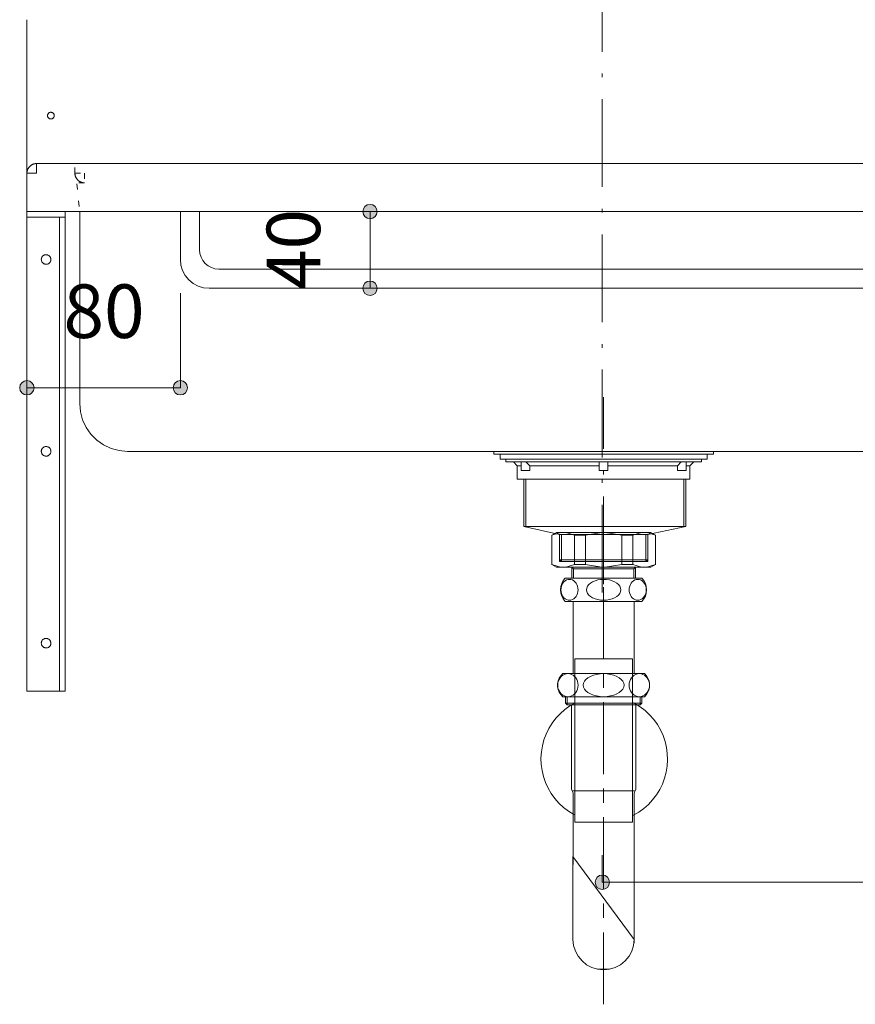
# Model space of a CAD drawing. Units: millimetres. Extents: x 41176 to 49832, y -2106 to 15971.
# Drawn here: x 46190 to 46626, y 1522 to 2035 of the extents above; entities that cross this region are included whole.
import ezdxf

# ---------------------------------------------------------------- set-up
doc = ezdxf.new("R2010")
doc.units = ezdxf.units.MM
doc.header["$LTSCALE"] = 15
for name, pattern in [('CENTER1', [4, 2.5, -0.5, 0.5, -0.5]), ('ISO-10 一点短鎖線', [4.699, 3.048, -0.762, 0.127, -0.762]), ('ラインタイプ-12', [0.6, 0.2, -0.4])]:
    doc.linetypes.add(name, pattern=pattern)
doc.layers.add('020', color=1, linetype='Continuous', lineweight=18, true_color=0xff0000)
for name, color, linetype, lineweight in [('SAKUZU', 7, 'Continuous', 18), ('一般', 7, 'Continuous', 5), ('寸法', 7, 'Continuous', 5)]:
    doc.layers.add(name, color=color, linetype=linetype, lineweight=lineweight)
doc.styles.add('YuGothic Medium', font='txt', dxfattribs={"bigfont": 'YuGothic Medium'})

# ---------------------------------------------------------------- blocks, each defined once
blk = doc.blocks.new('グループ-2110')
at = {"layer": '寸法', "insert": (861.94, 11.956), "char_height": 1.8617, "attachment_point": 1, "line_spacing_factor": 1.198577, "style": 'YuGothic Medium'}
blk.add_mtext('80', dxfattribs=at)
blk = doc.blocks.new('グループ-2111')
at = {"layer": '寸法', "linetype": 'Continuous', "lineweight": 0}
for points in [[(860.919, 8.363), (860.918, 8.339), (860.914, 8.314), (860.908, 8.291), (860.9, 8.268), (860.889, 8.245), (860.877, 8.224), (860.862, 8.204), (860.845, 8.186), (860.827, 8.17), (860.807, 8.155), (860.786, 8.143), (860.764, 8.132), (860.741, 8.124), (860.717, 8.118), (860.693, 8.114), (860.668, 8.113), (860.644, 8.114), (860.619, 8.118), (860.596, 8.124), (860.573, 8.132), (860.55, 8.143), (860.529, 8.155), (860.51, 8.17), (860.491, 8.186), (860.475, 8.204), (860.46, 8.224), (860.448, 8.245), (860.437, 8.268), (860.429, 8.291), (860.423, 8.314), (860.419, 8.339), (860.418, 8.363), (860.419, 8.388), (860.423, 8.412), (860.429, 8.436), (860.437, 8.459), (860.448, 8.481), (860.46, 8.502), (860.475, 8.522), (860.491, 8.54), (860.51, 8.557), (860.529, 8.572), (860.55, 8.584), (860.573, 8.595), (860.596, 8.603), (860.619, 8.609), (860.644, 8.613), (860.668, 8.614), (860.693, 8.613), (860.717, 8.609), (860.741, 8.603), (860.764, 8.595), (860.786, 8.584), (860.807, 8.572), (860.827, 8.557), (860.845, 8.54), (860.862, 8.522), (860.877, 8.502), (860.889, 8.481), (860.9, 8.459), (860.908, 8.436), (860.914, 8.412), (860.918, 8.388)], [(866.252, 8.363), (866.251, 8.339), (866.248, 8.314), (866.242, 8.291), (866.233, 8.268), (866.223, 8.245), (866.21, 8.224), (866.196, 8.204), (866.179, 8.186), (866.161, 8.17), (866.141, 8.155), (866.12, 8.143), (866.098, 8.132), (866.075, 8.124), (866.051, 8.118), (866.027, 8.114), (866.002, 8.113), (865.978, 8.114), (865.953, 8.118), (865.929, 8.124), (865.906, 8.132), (865.884, 8.143), (865.863, 8.155), (865.843, 8.17), (865.825, 8.186), (865.809, 8.204), (865.794, 8.224), (865.781, 8.245), (865.771, 8.268), (865.762, 8.291), (865.756, 8.314), (865.753, 8.339), (865.752, 8.363), (865.753, 8.388), (865.756, 8.412), (865.762, 8.436), (865.771, 8.459), (865.781, 8.481), (865.794, 8.502), (865.809, 8.522), (865.825, 8.54), (865.843, 8.557), (865.863, 8.572), (865.884, 8.584), (865.906, 8.595), (865.929, 8.603), (865.953, 8.609), (865.978, 8.613), (866.002, 8.614), (866.027, 8.613), (866.051, 8.609), (866.075, 8.603), (866.098, 8.595), (866.12, 8.584), (866.141, 8.572), (866.161, 8.557), (866.179, 8.54), (866.196, 8.522), (866.21, 8.502), (866.223, 8.481), (866.233, 8.459), (866.242, 8.436), (866.248, 8.412), (866.251, 8.388)]]:
    blk.add_hatch(color=7, dxfattribs=at).paths.add_polyline_path(points)
at = {"layer": '寸法'}
for p, q in [((860.668, 11.646), (860.668, 8.363)), ((866.002, 11.646), (866.002, 8.363)), ((860.668, 8.363), (866.002, 8.363))]:
    blk.add_line(p, q, dxfattribs=at)
for centre in [(860.668, 8.363), (866.002, 8.363)]:
    blk.add_circle(centre, 0.25, dxfattribs=at)
at = {"layer": '寸法', "color": 7}
blk.add_blockref('グループ-2110', (0, 0), dxfattribs=at)
blk = doc.blocks.new('グループ-2114')
at = {"layer": '寸法', "linetype": 'Continuous', "lineweight": 0}
blk.add_hatch(color=7, dxfattribs=at).paths.add_polyline_path([(880.919, -8.821), (880.918, -8.846), (880.914, -8.87), (880.908, -8.894), (880.9, -8.917), (880.89, -8.939), (880.877, -8.961), (880.862, -8.98), (880.846, -8.998), (880.828, -9.015), (880.808, -9.03), (880.787, -9.042), (880.765, -9.053), (880.741, -9.061), (880.718, -9.067), (880.693, -9.071), (880.669, -9.072), (880.644, -9.071), (880.62, -9.067), (880.596, -9.061), (880.573, -9.053), (880.551, -9.042), (880.53, -9.03), (880.51, -9.015), (880.492, -8.998), (880.475, -8.98), (880.461, -8.961), (880.448, -8.939), (880.437, -8.917), (880.429, -8.894), (880.423, -8.87), (880.42, -8.846), (880.418, -8.821), (880.42, -8.797), (880.423, -8.773), (880.429, -8.749), (880.437, -8.726), (880.448, -8.703), (880.461, -8.682), (880.475, -8.663), (880.492, -8.644), (880.51, -8.628), (880.53, -8.613), (880.551, -8.601), (880.573, -8.59), (880.596, -8.582), (880.62, -8.576), (880.644, -8.572), (880.669, -8.571), (880.693, -8.572), (880.718, -8.576), (880.741, -8.582), (880.765, -8.59), (880.787, -8.601), (880.808, -8.613), (880.828, -8.628), (880.846, -8.644), (880.862, -8.663), (880.877, -8.682), (880.89, -8.703), (880.9, -8.726), (880.908, -8.749), (880.914, -8.773), (880.918, -8.797)])
at = {"layer": '寸法'}
for p, q in [((880.669, -7.875), (880.669, -8.821)), ((880.669, -8.821), (920.669, -8.821))]:
    blk.add_line(p, q, dxfattribs=at)
blk.add_circle((880.669, -8.821), 0.25, dxfattribs=at)
blk = doc.blocks.new('グループ-2180')
at = {"layer": '寸法', "insert": (869.001, 11.76), "char_height": 1.8617, "attachment_point": 1, "rotation": 90, "line_spacing_factor": 1.198577, "style": 'YuGothic Medium'}
blk.add_mtext('40', dxfattribs=at)
blk = doc.blocks.new('グループ-2181')
at = {"layer": '寸法', "linetype": 'Continuous', "lineweight": 0}
for points in [[(872.844, 14.488), (872.843, 14.464), (872.839, 14.439), (872.833, 14.416), (872.825, 14.392), (872.815, 14.37), (872.802, 14.349), (872.787, 14.329), (872.771, 14.311), (872.753, 14.295), (872.733, 14.28), (872.712, 14.267), (872.69, 14.257), (872.666, 14.249), (872.643, 14.243), (872.618, 14.239), (872.594, 14.238), (872.569, 14.239), (872.545, 14.243), (872.521, 14.249), (872.498, 14.257), (872.476, 14.267), (872.455, 14.28), (872.435, 14.295), (872.417, 14.311), (872.4, 14.329), (872.386, 14.349), (872.373, 14.37), (872.362, 14.392), (872.354, 14.416), (872.348, 14.439), (872.345, 14.464), (872.343, 14.488), (872.345, 14.513), (872.348, 14.537), (872.354, 14.561), (872.362, 14.584), (872.373, 14.606), (872.386, 14.627), (872.4, 14.647), (872.417, 14.665), (872.435, 14.682), (872.455, 14.696), (872.476, 14.709), (872.498, 14.72), (872.521, 14.728), (872.545, 14.734), (872.569, 14.737), (872.594, 14.739), (872.618, 14.737), (872.643, 14.734), (872.666, 14.728), (872.69, 14.72), (872.712, 14.709), (872.733, 14.696), (872.753, 14.682), (872.771, 14.665), (872.787, 14.647), (872.802, 14.627), (872.815, 14.606), (872.825, 14.584), (872.833, 14.561), (872.839, 14.537), (872.843, 14.513)], [(872.844, 11.822), (872.843, 11.797), (872.839, 11.773), (872.833, 11.749), (872.825, 11.726), (872.815, 11.704), (872.802, 11.682), (872.787, 11.663), (872.771, 11.645), (872.753, 11.628), (872.733, 11.613), (872.712, 11.601), (872.69, 11.59), (872.666, 11.582), (872.643, 11.576), (872.618, 11.572), (872.594, 11.571), (872.569, 11.572), (872.545, 11.576), (872.521, 11.582), (872.498, 11.59), (872.476, 11.601), (872.455, 11.613), (872.435, 11.628), (872.417, 11.645), (872.4, 11.663), (872.386, 11.682), (872.373, 11.704), (872.362, 11.726), (872.354, 11.749), (872.348, 11.773), (872.345, 11.797), (872.343, 11.822), (872.345, 11.846), (872.348, 11.87), (872.354, 11.894), (872.362, 11.917), (872.373, 11.94), (872.386, 11.961), (872.4, 11.98), (872.417, 11.999), (872.435, 12.015), (872.455, 12.03), (872.476, 12.042), (872.498, 12.053), (872.521, 12.061), (872.545, 12.067), (872.569, 12.071), (872.594, 12.072), (872.618, 12.071), (872.643, 12.067), (872.666, 12.061), (872.69, 12.053), (872.712, 12.042), (872.733, 12.03), (872.753, 12.015), (872.771, 11.999), (872.787, 11.98), (872.802, 11.961), (872.815, 11.94), (872.825, 11.917), (872.833, 11.894), (872.839, 11.87), (872.843, 11.846)]]:
    blk.add_hatch(color=7, dxfattribs=at).paths.add_polyline_path(points)
at = {"layer": '寸法'}
for p, q in [((875.927, 14.488), (872.594, 14.488)), ((872.594, 14.488), (872.594, 11.822)), ((875.927, 11.822), (872.594, 11.822))]:
    blk.add_line(p, q, dxfattribs=at)
for centre in [(872.594, 14.488), (872.594, 11.822)]:
    blk.add_circle(centre, 0.25, dxfattribs=at)
at = {"layer": '寸法', "color": 7}
blk.add_blockref('グループ-2180', (0, 0), dxfattribs=at)
blk = doc.blocks.new('グループ-2214')
at = {"layer": '寸法'}
for name in ['グループ-2181', 'グループ-2111', 'グループ-2114']:
    blk.add_blockref(name, (0, 0), dxfattribs=at)

msp = doc.modelspace()

# ---------------------------------------------------------------- linework, layer by layer
at = {"layer": '020', "color": 255, "linetype": 'Continuous', "lineweight": 18}
for p, q in [((46193.77, 1955.39), (46193.78, 1955.51)), ((46193.78, 1955.51), (46193.8, 1955.63)), ((46193.8, 1955.63), (46193.82, 1955.75)), ((46193.82, 1955.75), (46193.84, 1955.88)), ((46193.84, 1955.88), (46193.86, 1956)), ((46193.86, 1956), (46193.89, 1956.12)), ((46193.89, 1956.12), (46193.92, 1956.23)), ((46193.92, 1956.23), (46193.96, 1956.35)), ((46193.96, 1956.35), (46193.99, 1956.47)), ((46193.99, 1956.47), (46194.03, 1956.58)), ((46194.03, 1956.58), (46194.08, 1956.7)), ((46194.08, 1956.7), (46194.12, 1956.81)), ((46194.12, 1956.81), (46194.17, 1956.93)), ((46194.17, 1956.93), (46194.22, 1957.04)), ((46194.22, 1957.04), (46194.28, 1957.15)), ((46194.28, 1957.15), (46194.33, 1957.26)), ((46194.33, 1957.26), (46194.39, 1957.36)), ((46194.39, 1957.36), (46194.45, 1957.47)), ((46194.45, 1957.47), (46194.52, 1957.58)), ((46194.52, 1957.58), (46194.59, 1957.68)), ((46194.59, 1957.68), (46194.65, 1957.78)), ((46194.65, 1957.78), (46194.73, 1957.88)), ((46194.73, 1957.88), (46194.8, 1957.98)), ((46194.8, 1957.98), (46194.88, 1958.07)), ((46194.88, 1958.07), (46194.96, 1958.17)), ((46194.96, 1958.17), (46195.04, 1958.26)), ((46195.04, 1958.26), (46195.12, 1958.35)), ((46195.12, 1958.35), (46195.21, 1958.44)), ((46195.21, 1958.44), (46195.29, 1958.52)), ((46195.29, 1958.52), (46195.38, 1958.6)), ((46195.38, 1958.6), (46195.48, 1958.69)), ((46195.48, 1958.69), (46195.57, 1958.77)), ((46195.57, 1958.77), (46195.67, 1958.84)), ((46195.67, 1958.84), (46195.76, 1958.92)), ((46195.76, 1958.92), (46195.86, 1958.99)), ((46195.86, 1958.99), (46195.96, 1959.06)), ((46195.96, 1959.06), (46196.07, 1959.12)), ((46196.07, 1959.12), (46196.17, 1959.19)), ((46196.17, 1959.19), (46196.28, 1959.25)), ((46196.28, 1959.25), (46196.39, 1959.31)), ((46196.39, 1959.31), (46196.49, 1959.37)), ((46196.49, 1959.37), (46196.6, 1959.42)), ((46196.6, 1959.42), (46196.72, 1959.47)), ((46196.72, 1959.47), (46196.83, 1959.52)), ((46196.83, 1959.52), (46196.94, 1959.57)), ((46196.94, 1959.57), (46197.06, 1959.61)), ((46197.06, 1959.61), (46197.17, 1959.65)), ((46197.17, 1959.65), (46197.29, 1959.68)), ((46197.29, 1959.68), (46197.41, 1959.72)), ((46197.41, 1959.72), (46197.53, 1959.75)), ((46197.53, 1959.75), (46197.65, 1959.78)), ((46197.65, 1959.78), (46197.77, 1959.8)), ((46197.77, 1959.8), (46197.89, 1959.83)), ((46197.89, 1959.83), (46198.01, 1959.85)), ((46198.01, 1959.85), (46198.13, 1959.86)), ((46198.13, 1959.86), (46198.25, 1959.88)), ((46198.25, 1959.88), (46198.37, 1959.89)), ((46198.37, 1959.89), (46198.5, 1959.89)), ((46198.5, 1959.89), (46198.62, 1959.9)), ((46198.62, 1959.9), (46198.74, 1959.9)), ((46198.74, 1959.9), (46198.74, 1954.9)), ((46193.74, 1955.02), (46193.75, 1955.15)), ((46193.74, 1954.9), (46193.74, 1955.02)), ((46198.74, 1954.9), (46193.74, 1954.9)), ((46193.75, 1955.15), (46193.76, 1955.27)), ((46193.76, 1955.27), (46193.77, 1955.39))]:
    msp.add_line(p, q, dxfattribs=at)
at = {"layer": '020', "color": 7, "linetype": 'ラインタイプ-12', "lineweight": 18}
for p, q in [((46218.74, 1954.9), (46218.74, 1959.9)), ((46223.74, 1949.9), (46218.75, 1949.9))]:
    msp.add_line(p, q, dxfattribs=at)
at = {"layer": '020', "color": 255, "linetype": 'ラインタイプ-12', "lineweight": 18}
for p, q in [((46218.74, 1954.78), (46218.74, 1954.9)), ((46218.74, 1954.9), (46223.74, 1954.9)), ((46218.75, 1954.65), (46218.74, 1954.78)), ((46218.76, 1954.53), (46218.75, 1954.65)), ((46218.77, 1954.41), (46218.76, 1954.53)), ((46218.78, 1954.29), (46218.77, 1954.41)), ((46218.8, 1954.17), (46218.78, 1954.29)), ((46218.82, 1954.05), (46218.8, 1954.17)), ((46218.84, 1953.92), (46218.82, 1954.05)), ((46218.86, 1953.8), (46218.84, 1953.92)), ((46218.89, 1953.69), (46218.86, 1953.8)), ((46218.92, 1953.57), (46218.89, 1953.69)), ((46218.96, 1953.45), (46218.92, 1953.57)), ((46219, 1953.33), (46218.96, 1953.45)), ((46219.04, 1953.22), (46219, 1953.33)), ((46219.08, 1953.1), (46219.04, 1953.22)), ((46219.12, 1952.99), (46219.08, 1953.1)), ((46219.17, 1952.87), (46219.12, 1952.99)), ((46219.22, 1952.76), (46219.17, 1952.87)), ((46219.28, 1952.65), (46219.22, 1952.76)), ((46219.33, 1952.54), (46219.28, 1952.65)), ((46219.39, 1952.44), (46219.33, 1952.54)), ((46219.45, 1952.33), (46219.39, 1952.44)), ((46219.52, 1952.22), (46219.45, 1952.33)), ((46219.59, 1952.12), (46219.52, 1952.22)), ((46219.66, 1952.02), (46219.59, 1952.12)), ((46219.73, 1951.92), (46219.66, 1952.02)), ((46219.8, 1951.82), (46219.73, 1951.92)), ((46219.88, 1951.73), (46219.8, 1951.82)), ((46219.96, 1951.63), (46219.88, 1951.73)), ((46220.04, 1951.54), (46219.96, 1951.63)), ((46220.12, 1951.45), (46220.04, 1951.54)), ((46220.21, 1951.36), (46220.12, 1951.45)), ((46220.3, 1951.28), (46220.21, 1951.36)), ((46220.39, 1951.2), (46220.3, 1951.28)), ((46220.48, 1951.11), (46220.39, 1951.2)), ((46220.57, 1951.03), (46220.48, 1951.11)), ((46220.67, 1950.96), (46220.57, 1951.03)), ((46220.76, 1950.88), (46220.67, 1950.96)), ((46220.86, 1950.81), (46220.76, 1950.88)), ((46220.97, 1950.74), (46220.86, 1950.81)), ((46221.07, 1950.68), (46220.97, 1950.74)), ((46221.17, 1950.61), (46221.07, 1950.68)), ((46221.28, 1950.55), (46221.17, 1950.61)), ((46221.39, 1950.49), (46221.28, 1950.55)), ((46221.5, 1950.43), (46221.39, 1950.49)), ((46221.61, 1950.38), (46221.5, 1950.43)), ((46221.72, 1950.33), (46221.61, 1950.38)), ((46221.83, 1950.28), (46221.72, 1950.33)), ((46223.74, 1954.9), (46223.74, 1949.9)), ((46221.94, 1950.23), (46221.83, 1950.28)), ((46222.06, 1950.19), (46221.94, 1950.23)), ((46222.17, 1950.15), (46222.06, 1950.19)), ((46222.29, 1950.12), (46222.17, 1950.15)), ((46222.41, 1950.08), (46222.29, 1950.12)), ((46222.53, 1950.05), (46222.41, 1950.08)), ((46222.65, 1950.02), (46222.53, 1950.05)), ((46222.77, 1950), (46222.65, 1950.02)), ((46222.89, 1949.97), (46222.77, 1950)), ((46223.01, 1949.95), (46222.89, 1949.97)), ((46223.13, 1949.94), (46223.01, 1949.95)), ((46223.25, 1949.92), (46223.13, 1949.94)), ((46223.38, 1949.91), (46223.25, 1949.92)), ((46223.5, 1949.91), (46223.38, 1949.91)), ((46223.62, 1949.9), (46223.5, 1949.91)), ((46223.74, 1949.9), (46223.62, 1949.9))]:
    msp.add_line(p, q, dxfattribs=at)
at = {"layer": '020', "color": 7, "linetype": 'Continuous', "lineweight": 18}
for points in [[(46206.86, 1983.26), (46206.7, 1983.21), (46206.53, 1983.17), (46206.36, 1983.15), (46206.19, 1983.15), (46206.02, 1983.16), (46205.85, 1983.19), (46205.68, 1983.24), (46205.52, 1983.3), (46205.37, 1983.38), (46205.23, 1983.47), (46205.09, 1983.58), (46204.97, 1983.7), (46204.86, 1983.83), (46204.76, 1983.97), (46204.67, 1984.12), (46204.61, 1984.28), (46204.55, 1984.44), (46204.52, 1984.61), (46204.5, 1984.78), (46204.49, 1984.95), (46204.51, 1985.12), (46204.54, 1985.29), (46204.58, 1985.46), (46204.65, 1985.62), (46204.72, 1985.77), (46204.82, 1985.91), (46204.92, 1986.05), (46205.04, 1986.17), (46205.17, 1986.29), (46205.31, 1986.38), (46205.46, 1986.47), (46205.62, 1986.54), (46205.78, 1986.59), (46205.95, 1986.63), (46206.12, 1986.65), (46206.29, 1986.65), (46206.46, 1986.64), (46206.63, 1986.61), (46206.8, 1986.56), (46206.96, 1986.5), (46207.11, 1986.42), (46207.26, 1986.33), (46207.39, 1986.22), (46207.52, 1986.1), (46207.63, 1985.97), (46207.72, 1985.83), (46207.81, 1985.68), (46207.88, 1985.52), (46207.93, 1985.36), (46207.97, 1985.19), (46207.99, 1985.02), (46207.99, 1984.85), (46207.98, 1984.68), (46207.95, 1984.51), (46207.9, 1984.34), (46207.84, 1984.18), (46207.76, 1984.03), (46207.67, 1983.89), (46207.56, 1983.75), (46207.44, 1983.63), (46207.31, 1983.51), (46207.17, 1983.42), (46207.02, 1983.33)], [(46193.75, 1934.9), (46193.75, 1931.9), (46210.75, 1931.9), (46210.75, 1684.9), (46213.75, 1684.9), (46213.75, 1934.9)], [(46766.19, 1934.9), (46766.19, 1834.9), (46766.19, 1834.9), (46765.81, 1830.56), (46764.68, 1826.35), (46762.84, 1822.4), (46760.34, 1818.83), (46757.26, 1815.75), (46753.69, 1813.25), (46749.74, 1811.41), (46745.53, 1810.28), (46741.19, 1809.9), (46246.25, 1809.9), (46246.25, 1809.9), (46241.91, 1810.28), (46237.7, 1811.41), (46233.75, 1813.25), (46230.18, 1815.75), (46227.1, 1818.83), (46224.6, 1822.4), (46222.75, 1826.35), (46221.63, 1830.56), (46221.25, 1834.9), (46221.25, 1934.9)], [(46205.29, 1911.87), (46205.47, 1911.71), (46205.64, 1911.53), (46205.79, 1911.34), (46205.92, 1911.13), (46206.03, 1910.91), (46206.12, 1910.68), (46206.19, 1910.44), (46206.23, 1910.2), (46206.25, 1909.96), (46206.24, 1909.71), (46206.21, 1909.47), (46206.16, 1909.23), (46206.08, 1909), (46205.98, 1908.77), (46205.86, 1908.56), (46205.72, 1908.36), (46205.56, 1908.17), (46205.38, 1908), (46205.18, 1907.85), (46204.98, 1907.72), (46204.76, 1907.61), (46204.53, 1907.53), (46204.29, 1907.46), (46204.05, 1907.42), (46203.81, 1907.4), (46203.56, 1907.41), (46203.32, 1907.44), (46203.08, 1907.49), (46202.85, 1907.57), (46202.62, 1907.67), (46202.41, 1907.79), (46202.21, 1907.93), (46202.02, 1908.09), (46201.85, 1908.27), (46201.7, 1908.46), (46201.57, 1908.67), (46201.46, 1908.89), (46201.37, 1909.12), (46201.31, 1909.36), (46201.27, 1909.6), (46201.25, 1909.84), (46201.26, 1910.09), (46201.29, 1910.33), (46201.34, 1910.57), (46201.42, 1910.8), (46201.52, 1911.03), (46201.64, 1911.24), (46201.78, 1911.44), (46201.94, 1911.63), (46202.12, 1911.8), (46202.31, 1911.95), (46202.52, 1912.08), (46202.74, 1912.19), (46202.97, 1912.27), (46203.2, 1912.34), (46203.45, 1912.38), (46203.69, 1912.4), (46203.94, 1912.39), (46204.18, 1912.36), (46204.42, 1912.31), (46204.65, 1912.23), (46204.88, 1912.13), (46205.09, 1912.01)], [(46205.29, 1811.87), (46205.47, 1811.71), (46205.64, 1811.53), (46205.79, 1811.34), (46205.92, 1811.13), (46206.03, 1810.91), (46206.12, 1810.68), (46206.19, 1810.44), (46206.23, 1810.2), (46206.25, 1809.96), (46206.24, 1809.71), (46206.21, 1809.47), (46206.16, 1809.23), (46206.08, 1809), (46205.98, 1808.77), (46205.86, 1808.56), (46205.72, 1808.36), (46205.56, 1808.17), (46205.38, 1808), (46205.18, 1807.85), (46204.98, 1807.72), (46204.76, 1807.61), (46204.53, 1807.53), (46204.29, 1807.46), (46204.05, 1807.42), (46203.81, 1807.4), (46203.56, 1807.41), (46203.32, 1807.44), (46203.08, 1807.49), (46202.85, 1807.57), (46202.62, 1807.67), (46202.41, 1807.79), (46202.21, 1807.93), (46202.02, 1808.09), (46201.85, 1808.27), (46201.7, 1808.46), (46201.57, 1808.67), (46201.46, 1808.89), (46201.37, 1809.12), (46201.31, 1809.36), (46201.27, 1809.6), (46201.25, 1809.84), (46201.26, 1810.09), (46201.29, 1810.33), (46201.34, 1810.57), (46201.42, 1810.8), (46201.52, 1811.03), (46201.64, 1811.24), (46201.78, 1811.44), (46201.94, 1811.63), (46202.12, 1811.8), (46202.31, 1811.95), (46202.52, 1812.08), (46202.74, 1812.19), (46202.97, 1812.27), (46203.2, 1812.34), (46203.45, 1812.38), (46203.69, 1812.4), (46203.94, 1812.39), (46204.18, 1812.36), (46204.42, 1812.31), (46204.65, 1812.23), (46204.88, 1812.13), (46205.09, 1812.01)], [(46205.29, 1711.87), (46205.47, 1711.71), (46205.64, 1711.53), (46205.79, 1711.34), (46205.92, 1711.13), (46206.03, 1710.91), (46206.12, 1710.68), (46206.19, 1710.44), (46206.23, 1710.2), (46206.25, 1709.96), (46206.24, 1709.71), (46206.21, 1709.47), (46206.16, 1709.23), (46206.08, 1709), (46205.98, 1708.77), (46205.86, 1708.56), (46205.72, 1708.36), (46205.56, 1708.17), (46205.38, 1708), (46205.18, 1707.85), (46204.98, 1707.72), (46204.76, 1707.61), (46204.53, 1707.53), (46204.29, 1707.46), (46204.05, 1707.42), (46203.81, 1707.4), (46203.56, 1707.41), (46203.32, 1707.44), (46203.08, 1707.49), (46202.85, 1707.57), (46202.62, 1707.67), (46202.41, 1707.79), (46202.21, 1707.93), (46202.02, 1708.09), (46201.85, 1708.27), (46201.7, 1708.46), (46201.57, 1708.67), (46201.46, 1708.89), (46201.37, 1709.12), (46201.31, 1709.36), (46201.27, 1709.6), (46201.25, 1709.84), (46201.26, 1710.09), (46201.29, 1710.33), (46201.34, 1710.57), (46201.42, 1710.8), (46201.52, 1711.03), (46201.64, 1711.24), (46201.78, 1711.44), (46201.94, 1711.63), (46202.12, 1711.8), (46202.31, 1711.95), (46202.52, 1712.08), (46202.74, 1712.19), (46202.97, 1712.27), (46203.2, 1712.34), (46203.45, 1712.38), (46203.69, 1712.4), (46203.94, 1712.39), (46204.18, 1712.36), (46204.42, 1712.31), (46204.65, 1712.23), (46204.88, 1712.13), (46205.09, 1712.01)]]:
    msp.add_lwpolyline(points, close=True, dxfattribs=at)
msp.add_lwpolyline([(46198.74, 1959.9), (46197.87, 1959.82), (46197.03, 1959.6), (46196.24, 1959.23), (46195.53, 1958.73), (46194.91, 1958.11), (46194.41, 1957.4), (46194.04, 1956.61), (46193.82, 1955.77), (46193.74, 1954.9)], dxfattribs=at)
at = {"layer": '020', "color": 7, "linetype": 'ラインタイプ-12', "lineweight": 18}
msp.add_lwpolyline([(46218.74, 1954.9), (46218.82, 1954.03), (46219.04, 1953.19), (46219.41, 1952.4), (46219.91, 1951.69), (46220.53, 1951.07), (46221.24, 1950.57), (46222.03, 1950.2), (46222.88, 1949.98), (46223.74, 1949.9)], dxfattribs=at)
at = {"layer": 'SAKUZU', "color": 7, "linetype": 'ISO-10 一点短鎖線', "lineweight": 5}
msp.add_line((46493.74, 1736.27), (46493.74, 2142.63), dxfattribs=at)
at = {"layer": 'SAKUZU', "color": 7, "linetype": 'Continuous'}
for p, q in [((46193.74, 2034.9), (46193.74, 1934.9)), ((46198.7, 1959.9), (47088.74, 1959.9)), ((47093.74, 1934.9), (46193.74, 1934.9))]:
    msp.add_line(p, q, dxfattribs=at)
at = {"layer": 'SAKUZU', "color": 7, "linetype": 'ラインタイプ-12', "lineweight": 13}
msp.add_line((46219.8, 1949.38), (46221.25, 1934.9), dxfattribs=at)
at = {"layer": '一般', "color": 7, "linetype": 'Continuous', "lineweight": 13}
for p, q in [((46273.74, 1934.9), (46273.74, 1909.9)), ((46283.74, 1934.9), (46283.74, 1914.9)), ((46293.74, 1904.9), (46993.75, 1904.9)), ((46288.74, 1894.9), (46998.75, 1894.9)), ((46449.42, 1802.4), (46447.42, 1804.4)), ((46455.92, 1802.4), (46453.92, 1804.4)), ((46455.92, 1802.4), (46492.16, 1802.4)), ((46496.67, 1802.4), (46532.91, 1802.4)), ((46532.91, 1802.4), (46534.91, 1804.4)), ((46539.42, 1802.4), (46541.42, 1804.4)), ((46452.87, 1770.8), (46452.87, 1795.4)), ((46453.87, 1770.8), (46453.87, 1795.4)), ((46536.27, 1770.8), (46536.27, 1795.4)), ((46537.27, 1770.8), (46537.27, 1795.4)), ((46471.42, 1766.6), (46452.87, 1770.8)), ((46517.42, 1766.6), (46537.27, 1770.8)), ((46469.87, 1767.54), (46467.42, 1766.12)), ((46471.93, 1767.54), (46467.42, 1766.12)), ((46467.42, 1766.12), (46467.42, 1750.79)), ((46494.42, 1767.54), (46469.87, 1767.54)), ((46471.42, 1752.4), (46471.42, 1766.6)), ((46472.42, 1752.4), (46472.42, 1766.6)), ((46474.72, 1767.54), (46479.23, 1766.12)), ((46479.23, 1766.12), (46484.89, 1766.12)), ((46479.23, 1766.12), (46479.23, 1750.96)), ((46484.89, 1766.12), (46493.54, 1767.54)), ((46484.89, 1766.12), (46484.89, 1750.96)), ((46494.42, 1767.54), (46518.96, 1767.54)), ((46503.94, 1766.12), (46495.29, 1767.54)), ((46509.6, 1766.12), (46503.94, 1766.12)), ((46503.94, 1766.12), (46503.94, 1750.96)), ((46514.11, 1767.54), (46509.6, 1766.12)), ((46509.6, 1766.12), (46509.6, 1750.96)), ((46516.42, 1752.4), (46516.42, 1766.6)), ((46516.9, 1767.54), (46521.42, 1766.12)), ((46517.42, 1752.4), (46517.42, 1766.6)), ((46518.96, 1767.54), (46521.42, 1766.12)), ((46521.42, 1766.12), (46521.42, 1750.79)), ((46469.87, 1749.54), (46467.42, 1750.96)), ((46471.93, 1749.54), (46467.42, 1750.96)), ((46471.42, 1753.4), (46517.42, 1753.4)), ((46472.42, 1752.4), (46471.42, 1753.4)), ((46471.42, 1752.4), (46517.42, 1752.4)), ((46474.72, 1749.54), (46479.23, 1750.96)), ((46479.23, 1750.96), (46484.89, 1750.96)), ((46484.89, 1750.96), (46493.54, 1749.54)), ((46503.94, 1750.96), (46495.29, 1749.54)), ((46509.6, 1750.96), (46503.94, 1750.96)), ((46514.11, 1749.54), (46509.6, 1750.96)), ((46516.42, 1752.4), (46517.42, 1753.4)), ((46516.9, 1749.54), (46521.42, 1750.96)), ((46518.96, 1749.54), (46521.42, 1750.96)), ((46494.42, 1749.54), (46469.87, 1749.54)), ((46477.84, 1749.54), (46477.84, 1743.82)), ((46477.84, 1749.54), (46478.64, 1748.74)), ((46478.64, 1743.82), (46478.64, 1748.74)), ((46478.64, 1748.74), (46494.42, 1748.74)), ((46494.42, 1749.54), (46518.96, 1749.54)), ((46510.19, 1748.74), (46494.42, 1748.74)), ((46511, 1749.54), (46510.19, 1748.74)), ((46510.19, 1743.82), (46510.19, 1748.74)), ((46511, 1749.54), (46511, 1743.82)), ((46472.76, 1740.44), (46472.43, 1739.58)), ((46473.21, 1741.22), (46472.76, 1740.44)), ((46473.75, 1741.89), (46473.21, 1741.22)), ((46474.39, 1742.44), (46473.75, 1741.89)), ((46475.09, 1742.84), (46474.39, 1742.44)), ((46474.42, 1743.82), (46494.42, 1743.82)), ((46475.85, 1743.08), (46475.09, 1742.84)), ((46476.62, 1743.17), (46475.85, 1743.08)), ((46477.39, 1743.08), (46476.62, 1743.17)), ((46478.14, 1742.84), (46477.39, 1743.08)), ((46478.85, 1742.44), (46478.14, 1742.84)), ((46479.48, 1741.89), (46478.85, 1742.44)), ((46480.03, 1741.22), (46479.48, 1741.89)), ((46480.48, 1740.44), (46480.03, 1741.22)), ((46480.81, 1739.58), (46480.48, 1740.44)), ((46486.7, 1740.44), (46486.04, 1739.58)), ((46487.59, 1741.22), (46486.7, 1740.44)), ((46488.69, 1741.89), (46487.59, 1741.22)), ((46489.96, 1742.44), (46488.69, 1741.89)), ((46491.37, 1742.84), (46489.96, 1742.44)), ((46492.87, 1743.08), (46491.37, 1742.84)), ((46494.42, 1743.17), (46492.87, 1743.08)), ((46514.42, 1743.82), (46494.42, 1743.82)), ((46494.42, 1743.17), (46495.96, 1743.08)), ((46495.96, 1743.08), (46497.46, 1742.84)), ((46497.46, 1742.84), (46498.87, 1742.44)), ((46498.87, 1742.44), (46500.15, 1741.89)), ((46500.15, 1741.89), (46501.24, 1741.22)), ((46501.24, 1741.22), (46502.14, 1740.44)), ((46502.14, 1740.44), (46502.79, 1739.58)), ((46508.02, 1739.58), (46508.35, 1740.44)), ((46508.35, 1740.44), (46508.8, 1741.22)), ((46508.8, 1741.22), (46509.35, 1741.89)), ((46509.35, 1741.89), (46509.98, 1742.44)), ((46509.98, 1742.44), (46510.69, 1742.84)), ((46510.69, 1742.84), (46511.44, 1743.08)), ((46511.44, 1743.08), (46512.21, 1743.17)), ((46512.21, 1743.17), (46512.99, 1743.08)), ((46512.99, 1743.08), (46513.74, 1742.84)), ((46513.74, 1742.84), (46514.44, 1742.44)), ((46514.44, 1742.44), (46515.08, 1741.89)), ((46515.08, 1741.89), (46515.63, 1741.22)), ((46515.63, 1741.22), (46516.07, 1740.44)), ((46516.07, 1740.44), (46516.4, 1739.58)), ((46472.23, 1738.66), (46472.16, 1737.72)), ((46472.16, 1737.72), (46472.23, 1736.77)), ((46472.43, 1739.58), (46472.23, 1738.66)), ((46472.23, 1736.77), (46472.43, 1735.85)), ((46472.43, 1735.85), (46472.76, 1734.99)), ((46472.76, 1734.99), (46473.21, 1734.21)), ((46480.03, 1734.21), (46480.48, 1734.99)), ((46480.48, 1734.99), (46480.81, 1735.85)), ((46481.01, 1738.66), (46480.81, 1739.58)), ((46480.81, 1735.85), (46481.01, 1736.77)), ((46481.08, 1737.72), (46481.01, 1738.66)), ((46481.01, 1736.77), (46481.08, 1737.72)), ((46485.64, 1738.66), (46485.5, 1737.72)), ((46485.5, 1737.72), (46485.64, 1736.77)), ((46486.04, 1739.58), (46485.64, 1738.66)), ((46485.64, 1736.77), (46486.04, 1735.85)), ((46486.04, 1735.85), (46486.7, 1734.99)), ((46486.7, 1734.99), (46487.59, 1734.21)), ((46502.14, 1734.99), (46501.24, 1734.21)), ((46502.79, 1735.85), (46502.14, 1734.99)), ((46502.79, 1739.58), (46503.19, 1738.66)), ((46503.19, 1736.77), (46502.79, 1735.85)), ((46503.19, 1738.66), (46503.33, 1737.72)), ((46503.33, 1737.72), (46503.19, 1736.77)), ((46507.76, 1737.72), (46507.82, 1738.66)), ((46507.82, 1736.77), (46507.76, 1737.72)), ((46507.82, 1738.66), (46508.02, 1739.58)), ((46508.02, 1735.85), (46507.82, 1736.77)), ((46508.35, 1734.99), (46508.02, 1735.85)), ((46508.8, 1734.21), (46508.35, 1734.99)), ((46516.07, 1734.99), (46515.63, 1734.21)), ((46516.4, 1735.85), (46516.07, 1734.99)), ((46516.4, 1739.58), (46516.6, 1738.66)), ((46516.6, 1736.77), (46516.4, 1735.85)), ((46516.6, 1738.66), (46516.67, 1737.72)), ((46516.67, 1737.72), (46516.6, 1736.77)), ((46473.21, 1734.21), (46473.75, 1733.54)), ((46473.75, 1733.54), (46474.39, 1733)), ((46474.39, 1733), (46475.09, 1732.6)), ((46494.42, 1731.62), (46474.42, 1731.62)), ((46475.09, 1732.6), (46475.85, 1732.35)), ((46475.85, 1732.35), (46476.62, 1732.27)), ((46476.62, 1732.27), (46477.39, 1732.35)), ((46476.62, 1732.27), (46476.62, 1732.27)), ((46476.62, 1732.27), (46476.62, 1732.27)), ((46477.39, 1732.35), (46478.14, 1732.6)), ((46478.14, 1732.6), (46478.85, 1733)), ((46478.85, 1733), (46479.48, 1733.54)), ((46479.48, 1733.54), (46480.03, 1734.21)), ((46487.59, 1734.21), (46488.69, 1733.54)), ((46488.69, 1733.54), (46489.96, 1733)), ((46489.96, 1733), (46491.37, 1732.6)), ((46491.37, 1732.6), (46492.87, 1732.35)), ((46492.87, 1732.35), (46494.42, 1732.27)), ((46495.96, 1732.35), (46494.42, 1732.27)), ((46494.42, 1731.62), (46514.42, 1731.62)), ((46497.46, 1732.6), (46495.96, 1732.35)), ((46498.87, 1733), (46497.46, 1732.6)), ((46500.15, 1733.54), (46498.87, 1733)), ((46501.24, 1734.21), (46500.15, 1733.54)), ((46509.35, 1733.54), (46508.8, 1734.21)), ((46509.98, 1733), (46509.35, 1733.54)), ((46510.69, 1732.6), (46509.98, 1733)), ((46511.44, 1732.35), (46510.69, 1732.6)), ((46512.21, 1732.27), (46511.44, 1732.35)), ((46512.99, 1732.35), (46512.21, 1732.27)), ((46512.21, 1732.27), (46512.21, 1732.27)), ((46512.21, 1732.27), (46512.21, 1732.27)), ((46513.74, 1732.6), (46512.99, 1732.35)), ((46514.44, 1733), (46513.74, 1732.6)), ((46515.08, 1733.54), (46514.44, 1733)), ((46515.63, 1734.21), (46515.08, 1733.54)), ((46474.87, 1693.93), (46473.97, 1693.66)), ((46475.8, 1694.02), (46474.87, 1693.93)), ((46475.8, 1694.02), (46475.8, 1694.02)), ((46476.72, 1693.93), (46475.8, 1694.02)), ((46475.8, 1694.02), (46475.8, 1694.02)), ((46512.11, 1693.93), (46513.04, 1694.02)), ((46513.04, 1694.02), (46513.04, 1694.02)), ((46513.04, 1694.02), (46513.96, 1693.93)), ((46513.04, 1694.02), (46513.04, 1694.02)), ((46513.96, 1693.93), (46514.86, 1693.66)), ((46470.54, 1689.06), (46470.46, 1688.02)), ((46470.79, 1690.07), (46470.54, 1689.06)), ((46471.18, 1691.02), (46470.79, 1690.07)), ((46471.71, 1691.87), (46471.18, 1691.02)), ((46472.37, 1692.61), (46471.71, 1691.87)), ((46473.13, 1693.21), (46472.37, 1692.61)), ((46473.97, 1693.66), (46473.13, 1693.21)), ((46514.86, 1693.66), (46515.7, 1693.21)), ((46515.7, 1693.21), (46516.46, 1692.61)), ((46516.46, 1692.61), (46517.12, 1691.87)), ((46517.12, 1691.87), (46517.65, 1691.02)), ((46517.65, 1691.02), (46518.05, 1690.07)), ((46518.05, 1690.07), (46518.29, 1689.06)), ((46518.29, 1689.06), (46518.37, 1688.02)), ((46470.46, 1688.02), (46470.54, 1686.98)), ((46470.54, 1686.98), (46470.79, 1685.97)), ((46470.79, 1685.97), (46471.18, 1685.02)), ((46471.18, 1685.02), (46471.71, 1684.16)), ((46471.71, 1684.16), (46472.37, 1683.42)), ((46472.37, 1683.42), (46473.13, 1682.82)), ((46516.46, 1683.42), (46515.7, 1682.82)), ((46517.12, 1684.16), (46516.46, 1683.42)), ((46517.65, 1685.02), (46517.12, 1684.16)), ((46518.05, 1685.97), (46517.65, 1685.02)), ((46518.29, 1686.98), (46518.05, 1685.97)), ((46518.37, 1688.02), (46518.29, 1686.98)), ((46473.13, 1682.82), (46473.97, 1682.38)), ((46473.97, 1682.38), (46474.87, 1682.11)), ((46474.54, 1678.71), (46474.54, 1682.02)), ((46474.54, 1678.71), (46475.43, 1677.82)), ((46474.87, 1682.11), (46475.8, 1682.02)), ((46475.43, 1677.82), (46475.43, 1682.02)), ((46475.8, 1682.02), (46476.72, 1682.11)), ((46513.04, 1682.02), (46512.11, 1682.11)), ((46513.96, 1682.11), (46513.04, 1682.02)), ((46513.4, 1677.82), (46513.4, 1682.02)), ((46514.29, 1678.71), (46513.4, 1677.82)), ((46514.86, 1682.38), (46513.96, 1682.11)), ((46514.29, 1678.71), (46514.29, 1682.02)), ((46514.29, 1678.71), (46514.29, 1682.02)), ((46515.7, 1682.82), (46514.86, 1682.38))]:
    msp.add_line(p, q, dxfattribs=at)
at = {"layer": '一般', "color": 7, "linetype": 'ISO-10 一点短鎖線', "lineweight": 13}
msp.add_line((46494.42, 1740.68), (46494.42, 1838.15), dxfattribs=at)
at = {"layer": '一般', "color": 255, "lineweight": 13}
for p, q in [((46476.78, 1677.2), (46479.58, 1678.82)), ((46479.58, 1678.82), (46482.52, 1680.17)), ((46482.52, 1680.17), (46485.59, 1681.22)), ((46485.59, 1681.22), (46488.74, 1681.97)), ((46488.74, 1681.97), (46491.95, 1682.4)), ((46491.95, 1682.4), (46495.18, 1682.51)), ((46495.18, 1682.51), (46498.42, 1682.31)), ((46498.42, 1682.31), (46501.61, 1681.8)), ((46501.61, 1681.8), (46504.74, 1680.97)), ((46504.74, 1680.97), (46507.78, 1679.84)), ((46507.78, 1679.84), (46510.69, 1678.41)), ((46510.69, 1678.41), (46513.44, 1676.71)), ((46469.52, 1670.79), (46471.72, 1673.16)), ((46471.72, 1673.16), (46474.15, 1675.3)), ((46474.15, 1675.3), (46476.78, 1677.2)), ((46513.44, 1676.71), (46516.02, 1674.75)), ((46516.02, 1674.75), (46518.39, 1672.54)), ((46465.85, 1665.46), (46467.55, 1668.21)), ((46467.55, 1668.21), (46469.52, 1670.79)), ((46518.39, 1672.54), (46520.53, 1670.11)), ((46520.53, 1670.11), (46522.43, 1667.49)), ((46464.43, 1662.55), (46465.85, 1665.46)), ((46522.43, 1667.49), (46524.05, 1664.69)), ((46524.05, 1664.69), (46525.4, 1661.74)), ((46462.47, 1656.38), (46463.3, 1659.51)), ((46463.3, 1659.51), (46464.43, 1662.55)), ((46525.4, 1661.74), (46526.45, 1658.68)), ((46526.45, 1658.68), (46527.19, 1655.53)), ((46461.75, 1649.95), (46461.95, 1653.19)), ((46461.95, 1653.19), (46462.47, 1656.38)), ((46527.19, 1655.53), (46527.63, 1652.32)), ((46461.87, 1646.72), (46461.75, 1649.95)), ((46527.74, 1649.08), (46527.54, 1645.85)), ((46527.63, 1652.32), (46527.74, 1649.08)), ((46462.3, 1643.51), (46461.87, 1646.72)), ((46463.04, 1640.36), (46462.3, 1643.51)), ((46527.02, 1642.65), (46526.2, 1639.52)), ((46527.54, 1645.85), (46527.02, 1642.65)), ((46464.09, 1637.29), (46463.04, 1640.36)), ((46465.44, 1634.35), (46464.09, 1637.29)), ((46526.2, 1639.52), (46525.06, 1636.49)), ((46467.07, 1631.55), (46465.44, 1634.35)), ((46523.64, 1633.58), (46521.94, 1630.82)), ((46525.06, 1636.49), (46523.64, 1633.58)), ((46468.96, 1628.92), (46467.07, 1631.55)), ((46471.1, 1626.49), (46468.96, 1628.92)), ((46519.98, 1628.25), (46517.77, 1625.88)), ((46521.94, 1630.82), (46519.98, 1628.25)), ((46473.48, 1624.29), (46471.1, 1626.49)), ((46476.05, 1622.32), (46473.48, 1624.29)), ((46478.81, 1620.62), (46476.05, 1622.32)), ((46512.72, 1621.84), (46509.92, 1620.21)), ((46515.34, 1623.73), (46512.72, 1621.84)), ((46517.77, 1625.88), (46515.34, 1623.73)), ((46481.72, 1619.2), (46478.81, 1620.62)), ((46484.75, 1618.07), (46481.72, 1619.2)), ((46487.88, 1617.24), (46484.75, 1618.07)), ((46491.08, 1616.72), (46487.88, 1617.24)), ((46494.31, 1616.52), (46491.08, 1616.72)), ((46500.76, 1617.07), (46497.55, 1616.64)), ((46503.91, 1617.81), (46500.76, 1617.07)), ((46506.97, 1618.87), (46503.91, 1617.81)), ((46509.92, 1620.21), (46506.97, 1618.87)), ((46497.55, 1616.64), (46494.31, 1616.52)), ((46478.42, 1555.49), (46478.42, 1598.72)), ((46478.42, 1598.72), (46510.42, 1555.49)), ((46478.75, 1552.39), (46478.42, 1555.49)), ((46510.42, 1555.49), (46510.08, 1552.39)), ((46479.68, 1549.41), (46478.75, 1552.39)), ((46510.08, 1552.39), (46509.15, 1549.41)), ((46481.17, 1546.67), (46479.68, 1549.41)), ((46483.16, 1544.27), (46481.17, 1546.67)), ((46507.67, 1546.67), (46505.68, 1544.27)), ((46509.15, 1549.41), (46507.67, 1546.67)), ((46485.57, 1542.31), (46483.16, 1544.27)), ((46488.33, 1540.85), (46485.57, 1542.31)), ((46491.31, 1539.95), (46488.33, 1540.85)), ((46497.52, 1539.95), (46491.31, 1539.95)), ((46500.5, 1540.85), (46497.52, 1539.95)), ((46503.26, 1542.31), (46500.5, 1540.85)), ((46505.68, 1544.27), (46503.26, 1542.31))]:
    msp.add_line(p, q, dxfattribs=at)
at = {"layer": '一般', "color": 7, "linetype": 'Continuous', "lineweight": 13}
for points in [[(46283.74, 1914.9), (46283.94, 1912.95), (46284.51, 1911.07), (46285.43, 1909.34), (46286.67, 1907.83), (46288.19, 1906.59), (46289.92, 1905.66), (46291.79, 1905.09), (46293.74, 1904.9)], [(46273.74, 1909.9), (46274.03, 1906.97), (46274.89, 1904.16), (46276.27, 1901.57), (46278.14, 1899.29), (46280.41, 1897.43), (46283, 1896.04), (46285.82, 1895.19), (46288.74, 1894.9)], [(46537.42, 1802.4), (46539.42, 1802.4), (46539.42, 1795.4), (46449.42, 1795.4), (46449.42, 1802.4), (46451.42, 1802.4)], [(46455.92, 1802.4), (46455.92, 1799.9), (46451.42, 1799.9), (46451.42, 1804.4), (46453.92, 1804.4)], [(46532.91, 1802.4), (46532.91, 1799.9), (46537.42, 1799.9), (46537.42, 1804.4), (46534.91, 1804.4)], [(46474.42, 1743.82), (46473.39, 1742.49), (46472.64, 1741), (46472.17, 1739.39), (46472.02, 1737.72), (46472.17, 1736.05), (46472.64, 1734.44), (46473.39, 1732.95), (46474.42, 1731.62)], [(46514.42, 1731.62), (46515.44, 1732.95), (46516.19, 1734.44), (46516.66, 1736.05), (46516.82, 1737.72), (46516.66, 1739.39), (46516.19, 1741), (46515.44, 1742.49), (46514.42, 1743.82)], [(46473.12, 1694.02), (46472.09, 1692.92), (46471.29, 1691.65), (46470.73, 1690.25), (46470.45, 1688.77), (46470.45, 1687.27), (46470.73, 1685.79), (46471.29, 1684.39), (46472.09, 1683.12), (46473.12, 1682.02)], [(46515.71, 1682.02), (46516.74, 1683.12), (46517.54, 1684.39), (46518.1, 1685.79), (46518.38, 1687.27), (46518.38, 1688.77), (46518.1, 1690.25), (46517.54, 1691.65), (46516.74, 1692.92), (46515.71, 1694.02)]]:
    msp.add_lwpolyline(points, dxfattribs=at)
for points in [[(46437.17, 1809.9), (46551.67, 1809.9), (46551.67, 1808.4), (46437.17, 1808.4)], [(46440.42, 1808.4), (46548.42, 1808.4), (46548.42, 1805.9), (46440.42, 1805.9)], [(46443.42, 1805.9), (46545.42, 1805.9), (46545.42, 1804.4), (46443.42, 1804.4)], [(46492.16, 1804.4), (46496.67, 1804.4), (46496.67, 1799.9), (46492.16, 1799.9)], [(46452.87, 1795.4), (46537.27, 1795.4), (46537.27, 1770.8), (46452.87, 1770.8)], [(46471.42, 1766.6), (46517.42, 1766.6), (46517.42, 1752.4), (46471.42, 1752.4)]]:
    msp.add_lwpolyline(points, close=True, dxfattribs=at)
at = {"layer": '一般', "color": 7, "lineweight": 13}
msp.add_lwpolyline([(46495.18, 1682.51), (46498.42, 1682.31), (46501.61, 1681.8), (46504.74, 1680.97), (46507.78, 1679.84), (46510.69, 1678.41), (46513.44, 1676.71), (46516.02, 1674.75), (46518.39, 1672.54), (46520.53, 1670.11), (46522.43, 1667.49), (46524.05, 1664.69), (46525.4, 1661.74), (46526.45, 1658.68), (46527.19, 1655.53), (46527.63, 1652.32), (46527.74, 1649.08), (46527.54, 1645.85), (46527.02, 1642.65), (46526.2, 1639.52), (46525.06, 1636.49), (46523.64, 1633.58), (46521.94, 1630.82), (46519.98, 1628.25), (46517.77, 1625.88), (46515.34, 1623.73), (46512.72, 1621.84), (46509.92, 1620.21), (46506.97, 1618.87), (46503.91, 1617.81), (46500.76, 1617.07), (46497.55, 1616.64), (46494.31, 1616.52), (46491.08, 1616.72), (46487.88, 1617.24), (46484.75, 1618.07), (46481.72, 1619.2), (46478.81, 1620.62), (46476.05, 1622.32), (46473.48, 1624.29), (46471.1, 1626.49), (46468.96, 1628.92), (46467.07, 1631.55), (46465.44, 1634.35), (46464.09, 1637.29), (46463.04, 1640.36), (46462.3, 1643.51), (46461.87, 1646.72), (46461.75, 1649.95), (46461.95, 1653.19), (46462.47, 1656.38), (46463.3, 1659.51), (46464.43, 1662.55), (46465.85, 1665.46), (46467.55, 1668.21), (46469.52, 1670.79), (46471.72, 1673.16), (46474.15, 1675.3), (46476.78, 1677.2), (46479.58, 1678.82), (46482.52, 1680.17), (46485.59, 1681.22), (46488.74, 1681.97), (46491.95, 1682.4)], close=True, dxfattribs=at)
msp.add_lwpolyline([(46510.42, 1555.49), (46510.08, 1552.39), (46509.15, 1549.41), (46507.67, 1546.67), (46505.68, 1544.27), (46503.26, 1542.31), (46500.5, 1540.85), (46497.52, 1539.95), (46494.42, 1539.64), (46491.31, 1539.95), (46488.33, 1540.85), (46485.57, 1542.31), (46483.16, 1544.27), (46481.17, 1546.67), (46479.68, 1549.41), (46478.75, 1552.39), (46478.42, 1555.49), (46478.42, 1598.72)], dxfattribs=at)
at = {"layer": '寸法'}
msp.add_lwpolyline([(46193.75, 1934.9), (46213.75, 1934.9), (46213.75, 1931.9), (46193.75, 1931.9)], close=True, dxfattribs=at)
at = {"layer": '寸法', "lineweight": 13}
msp.add_lwpolyline([(46193.75, 1934.9), (46213.75, 1934.9), (46213.75, 1684.9), (46193.75, 1684.9)], close=True, dxfattribs=at)

# ---------------------------------------------------------------- next in the draw order: wipeouts: each hides what was drawn before it
at = {"color": 18, "linetype": 'Continuous', "lineweight": 5, "true_color": 0x000000}
msp.add_wipeout([(46479.42, 1701.67), (46509.42, 1701.67), (46509.42, 1616.52), (46479.42, 1616.52)], dxfattribs=at).dxf.layer = '一般'

# ---------------------------------------------------------------- next in the draw order: linework, layer by layer
at = {"layer": '一般', "color": 4, "linetype": 'CENTER1', "lineweight": 13, "true_color": 0x00ffff}
msp.add_line((46494.42, 1521.66), (46494.42, 1770.06), dxfattribs=at)
at = {"layer": '一般', "color": 7, "linetype": 'Continuous', "lineweight": 13}
for p, q in [((46478.54, 1731.62), (46478.54, 1694.02)), ((46510.29, 1731.62), (46510.29, 1694.02)), ((46494.42, 1694.02), (46473.12, 1694.02)), ((46477.62, 1693.66), (46476.72, 1693.93)), ((46492.56, 1693.93), (46490.77, 1693.66)), ((46494.42, 1694.02), (46492.56, 1693.93)), ((46494.42, 1694.02), (46494.42, 1694.02)), ((46494.42, 1694.02), (46515.71, 1694.02)), ((46494.42, 1694.02), (46494.42, 1694.02)), ((46494.42, 1694.02), (46496.27, 1693.93)), ((46496.27, 1693.93), (46498.06, 1693.66)), ((46511.21, 1693.66), (46512.11, 1693.93)), ((46478.46, 1693.21), (46477.62, 1693.66)), ((46479.22, 1692.61), (46478.46, 1693.21)), ((46479.88, 1691.87), (46479.22, 1692.61)), ((46480.41, 1691.02), (46479.88, 1691.87)), ((46480.81, 1690.07), (46480.41, 1691.02)), ((46481.05, 1689.06), (46480.81, 1690.07)), ((46481.13, 1688.02), (46481.05, 1689.06)), ((46483.91, 1689.06), (46483.75, 1688.02)), ((46484.39, 1690.07), (46483.91, 1689.06)), ((46485.18, 1691.02), (46484.39, 1690.07)), ((46486.25, 1691.87), (46485.18, 1691.02)), ((46487.56, 1692.61), (46486.25, 1691.87)), ((46489.08, 1693.21), (46487.56, 1692.61)), ((46490.77, 1693.66), (46489.08, 1693.21)), ((46498.06, 1693.66), (46499.75, 1693.21)), ((46499.75, 1693.21), (46501.27, 1692.61)), ((46501.27, 1692.61), (46502.59, 1691.87)), ((46502.59, 1691.87), (46503.65, 1691.02)), ((46503.65, 1691.02), (46504.44, 1690.07)), ((46504.44, 1690.07), (46504.92, 1689.06)), ((46504.92, 1689.06), (46505.08, 1688.02)), ((46507.7, 1688.02), (46507.78, 1689.06)), ((46507.78, 1689.06), (46508.02, 1690.07)), ((46508.02, 1690.07), (46508.42, 1691.02)), ((46508.42, 1691.02), (46508.95, 1691.87)), ((46508.95, 1691.87), (46509.61, 1692.61)), ((46509.61, 1692.61), (46510.37, 1693.21)), ((46510.37, 1693.21), (46511.21, 1693.66)), ((46478.46, 1682.82), (46479.22, 1683.42)), ((46479.22, 1683.42), (46479.88, 1684.16)), ((46479.88, 1684.16), (46480.41, 1685.02)), ((46480.41, 1685.02), (46480.81, 1685.97)), ((46480.81, 1685.97), (46481.05, 1686.98)), ((46481.05, 1686.98), (46481.13, 1688.02)), ((46483.75, 1688.02), (46483.91, 1686.98)), ((46483.91, 1686.98), (46484.39, 1685.97)), ((46484.39, 1685.97), (46485.18, 1685.02)), ((46485.18, 1685.02), (46486.25, 1684.16)), ((46486.25, 1684.16), (46487.56, 1683.42)), ((46487.56, 1683.42), (46489.08, 1682.82)), ((46501.27, 1683.42), (46499.75, 1682.82)), ((46502.59, 1684.16), (46501.27, 1683.42)), ((46503.65, 1685.02), (46502.59, 1684.16)), ((46504.44, 1685.97), (46503.65, 1685.02)), ((46504.92, 1686.98), (46504.44, 1685.97)), ((46505.08, 1688.02), (46504.92, 1686.98)), ((46507.78, 1686.98), (46507.7, 1688.02)), ((46508.02, 1685.97), (46507.78, 1686.98)), ((46508.42, 1685.02), (46508.02, 1685.97)), ((46508.95, 1684.16), (46508.42, 1685.02)), ((46509.61, 1683.42), (46508.95, 1684.16)), ((46510.37, 1682.82), (46509.61, 1683.42)), ((46473.12, 1682.02), (46494.42, 1682.02)), ((46474.54, 1678.71), (46494.42, 1678.71)), ((46476.72, 1682.11), (46477.62, 1682.38)), ((46477.62, 1682.38), (46478.46, 1682.82)), ((46489.08, 1682.82), (46490.77, 1682.38)), ((46490.77, 1682.38), (46492.56, 1682.11)), ((46492.56, 1682.11), (46494.42, 1682.02)), ((46496.27, 1682.11), (46494.42, 1682.02)), ((46515.71, 1682.02), (46494.42, 1682.02)), ((46514.29, 1678.71), (46494.42, 1678.71)), ((46498.06, 1682.38), (46496.27, 1682.11)), ((46499.75, 1682.82), (46498.06, 1682.38)), ((46511.21, 1682.38), (46510.37, 1682.82)), ((46512.11, 1682.11), (46511.21, 1682.38)), ((46475.43, 1677.82), (46494.42, 1677.82)), ((46477.62, 1677.82), (46477.62, 1634.52)), ((46513.4, 1677.82), (46494.42, 1677.82)), ((46511.22, 1677.82), (46511.22, 1634.52)), ((46478.32, 1632.88), (46494.42, 1632.88)), ((46510.52, 1632.88), (46494.42, 1632.88)), ((46478.54, 1594.52), (46478.54, 1631.12)), ((46510.29, 1553.64), (46510.29, 1631.12))]:
    msp.add_line(p, q, dxfattribs=at)
at = {"layer": '一般', "color": 255, "linetype": 'Continuous', "lineweight": 5}
for p, q in [((46479.42, 1701.67), (46509.42, 1701.67)), ((46479.42, 1616.52), (46479.42, 1701.67)), ((46509.42, 1701.67), (46509.42, 1616.52)), ((46509.42, 1616.52), (46479.42, 1616.52))]:
    msp.add_line(p, q, dxfattribs=at)
msp.add_lwpolyline([(46479.42, 1701.67), (46509.42, 1701.67), (46509.42, 1616.52), (46479.42, 1616.52)], close=True, dxfattribs=at)
at = {"layer": '一般', "color": 7, "linetype": 'Continuous', "lineweight": 13}
for points in [[(46477.62, 1634.52), (46477.67, 1633.87), (46477.85, 1633.23), (46478.13, 1632.64)], [(46478.54, 1631.12), (46478.49, 1631.65), (46478.35, 1632.16), (46478.13, 1632.64)], [(46510.71, 1632.64), (46510.48, 1632.16), (46510.34, 1631.65), (46510.29, 1631.12)], [(46510.71, 1632.64), (46510.99, 1633.23), (46511.16, 1633.87), (46511.22, 1634.52)]]:
    msp.add_lwpolyline(points, dxfattribs=at)

# ---------------------------------------------------------------- next in the draw order: block references
at = {"layer": '一般', "color": 7, "transparency": 33554687, "xscale": 15, "yscale": 15, "zscale": 15}
msp.add_blockref('グループ-2214', (33283.71, 1717.58), dxfattribs=at)

doc.saveas('drawing.dxf')
